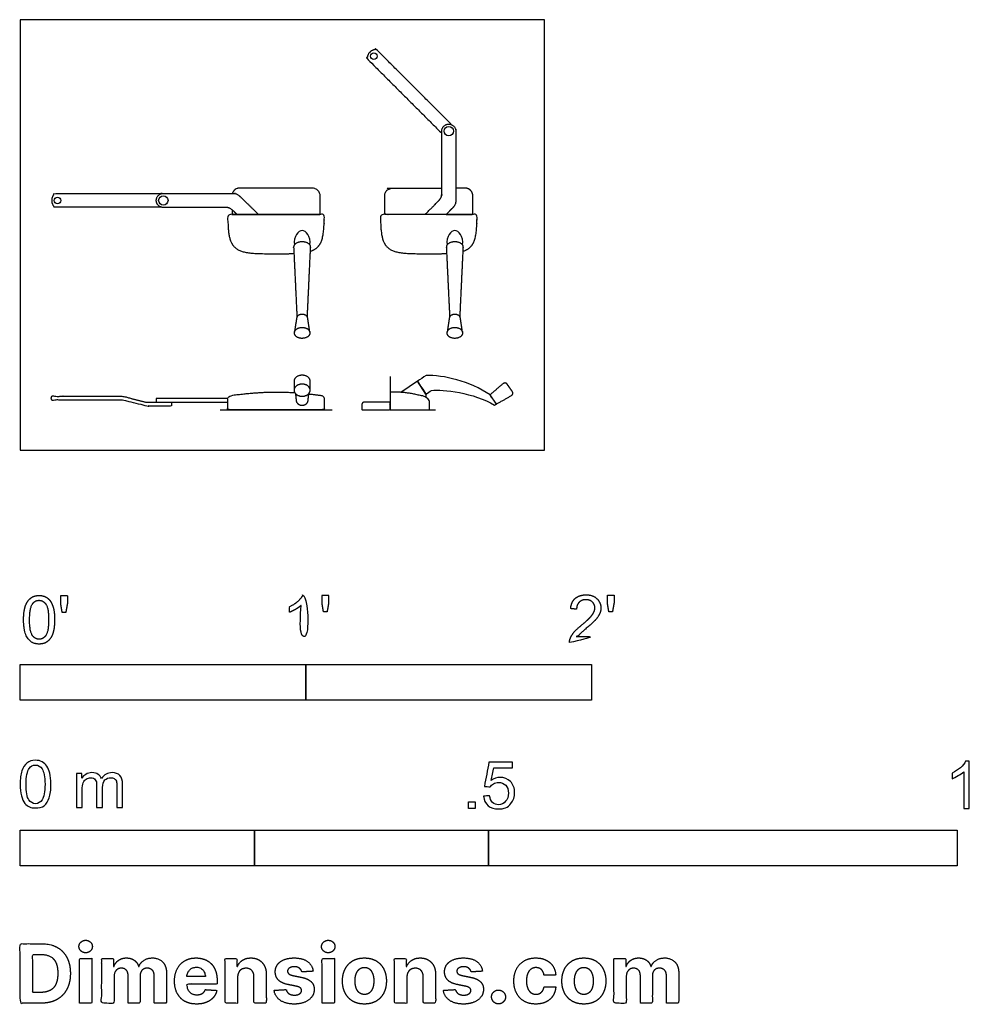
# Model space of a CAD drawing. Units: feet. Extents: x 0 to 3.32, y -1.94 to 1.51.
import ezdxf

# ---------------------------------------------------------------- set-up
doc = ezdxf.new("R2010")
doc.units = ezdxf.units.FT
doc.header["$MEASUREMENT"] = 0
for name, color, linetype, true_color in [('2D$AG-BUILDINGS', 7, 'Continuous', 0x66ccff), ('2D$AG-DETAILS-DIAGRAM', 7, 'Continuous', 0xccff66), ('2D$AG-DIAGRAM', 7, 'Continuous', 0xfecc66), ('2D$N-SYMB', 7, 'Continuous', 0x800040), ('2D$X-DIMENSIONS.COM', 7, 'Continuous', 0x800080), ('2D$X-VPRT', 7, 'Continuous', 0xfb02ff)]:
    doc.layers.add(name, color=color, linetype=linetype, true_color=true_color)

msp = doc.modelspace()

# ---------------------------------------------------------------- linework, layer by layer
at = {"layer": '2D$AG-BUILDINGS'}
for points in [[(0.8577, 0.6855), (0.8575, 0.6855)], [(1.3924, 0.6855), (1.3921, 0.6855)], [(1.4209, 0.1963), (1.391, 0.2412), (1.333, 0.2024)], [(0.7272, 0.1807), (0.4767, 0.1807), (0.4767, 0.1676), (0.727, 0.1676)], [(0.8959, 0.2037), (0.8959, 0.2037)], [(1.4209, 0.1963), (1.4209, 0.1858)], [(1.6679, 0.1615), (1.6452, 0.1937)]]:
    msp.add_lwpolyline(points, dxfattribs=at)
for centre, radius in [((1.2387, 1.3794), 0.0115), ((1.5008, 1.1173), 0.0164), ((0.1306, 0.8744), 0.0115), ((0.5013, 0.8744), 0.0164)]:
    msp.add_circle(centre, radius, dxfattribs=at)
for points, degree, knots in [([(1.5108, 1.1397), (1.3791, 1.2715), (1.2473, 1.4032), (1.2337, 1.4029), (1.2244, 1.3936), (1.2152, 1.3844), (1.2148, 1.3708), (1.3455, 1.2401), (1.4762, 1.1094)], 2, [6.088565, 6.088565, 6.088565, 6.977683, 6.977683, 7.818325, 7.818325, 8.658966, 8.658966, 9.540801, 9.540801, 9.540801]), ([(0.4926, 0.8974), (0.3062, 0.8974), (0.1198, 0.8974), (0.1105, 0.8875), (0.1105, 0.8744), (0.1105, 0.8614), (0.1198, 0.8515), (0.3062, 0.8515), (0.4926, 0.8515)], 2, [6.088565, 6.088565, 6.088565, 6.977683, 6.977683, 7.818325, 7.818325, 8.658966, 8.658966, 9.548084, 9.548084, 9.548084]), ([(1.0145, 0.7188), (1.0184, 0.7488), (1.0006, 0.7695), (0.9873, 0.7695), (0.9741, 0.7695), (0.9562, 0.7488), (0.9602, 0.7188)], 3, [-2.053535, -2.053535, -2.053535, -2.053535, 0, 0, 0, 2.053535, 2.053535, 2.053535, 2.053535]), ([(1.5491, 0.7188), (1.5531, 0.7488), (1.5352, 0.7695), (1.522, 0.7695), (1.5087, 0.7695), (1.4908, 0.7488), (1.4948, 0.7188)], 3, [-2.053535, -2.053535, -2.053535, -2.053535, 0, 0, 0, 2.053535, 2.053535, 2.053535, 2.053535]), ([(1.391, 0.2412), (1.4012, 0.248), (1.4114, 0.2548), (1.4216, 0.2616), (1.4807, 0.2635), (1.5747, 0.2415), (1.6452, 0.1937), (1.6528, 0.183), (1.6604, 0.1722), (1.6679, 0.1615), (1.6655, 0.1601), (1.663, 0.1587), (1.6606, 0.1573), (1.5895, 0.2019), (1.4786, 0.213), (1.4406, 0.2095), (1.434, 0.2051), (1.4275, 0.2007), (1.4209, 0.1963), (1.411, 0.2113), (1.401, 0.2262), (1.391, 0.2412)], 3, [0, 0, 0, 0, 1.121004, 1.121004, 1.121004, 8.406969, 8.406969, 8.406969, 9.606969, 9.606969, 9.606969, 9.864808, 9.864808, 9.864808, 16.946623, 16.946623, 16.946623, 17.185314, 17.185314, 17.185314, 18.827661, 18.827661, 18.827661, 18.827661]), ([(0.5297, 0.1676), (0.4856, 0.1676), (0.4415, 0.1676), (0.4012, 0.1781), (0.3609, 0.1886), (0.2357, 0.1886), (0.1105, 0.1886), (0.1105, 0.1821), (0.1105, 0.1755), (0.2349, 0.1755), (0.3592, 0.1755), (0.3995, 0.165), (0.4398, 0.1545), (0.4847, 0.1545), (0.5297, 0.1545), (0.5297, 0.1611), (0.5297, 0.1676)], 2, [0, 0, 0, 2.68928, 2.68928, 5.226396, 5.226396, 12.859448, 12.859448, 13.259448, 13.259448, 20.841191, 20.841191, 20.892501, 20.892501, 23.581781, 23.581781, 23.981781, 23.981781, 23.981781])]:
    msp.add_open_spline(points, degree=degree, knots=knots, dxfattribs=at)
for points, weights, degree, knots in [([(1.4187, 0.8255), (1.4615, 0.8695), (1.4669, 0.8751), (1.4762, 0.8846), (1.4762, 0.898), (1.4762, 1.0076), (1.4762, 1.1173), (1.4762, 1.1418), (1.5008, 1.1418), (1.5253, 1.1418), (1.5253, 1.1173), (1.5253, 0.9951), (1.5253, 0.8729), (1.5253, 0.8596), (1.516, 0.85), (1.5041, 0.8378), (1.4922, 0.8255)], [1, 1, 1, 0.926517847768, 1, 1, 1, 0.707106781187, 1, 0.707106781187, 1, 1, 1, 0.926517847768, 1, 1, 1], 2, [-1.824138, -1.824138, -1.824138, -1.381669, -1.381669, -0.610176, -0.610176, -0.293758, -0.293758, 0.882455, 0.882455, 2.058669, 2.058669, 2.399325, 2.399325, 3.170818, 3.170818, 3.495028, 3.495028, 3.495028]), ([(0.759, 0.8255), (0.7512, 0.8331), (0.7435, 0.8406), (0.7339, 0.8499), (0.7206, 0.8499), (0.6109, 0.8499), (0.5013, 0.8499), (0.4767, 0.8499), (0.4767, 0.8744), (0.4767, 0.899), (0.5013, 0.899), (0.6235, 0.899), (0.7457, 0.899), (0.759, 0.899), (0.7685, 0.8897), (0.8015, 0.8576), (0.8345, 0.8255)], [1, 1, 1, 0.926517847768, 1, 1, 1, 0.707106781187, 1, 0.707106781187, 1, 1, 1, 0.926517847768, 1, 1, 1], 2, [-2, -2, -2, -1.381669, -1.381669, -0.610176, -0.610176, -0.293758, -0.293758, 0.882455, 0.882455, 2.058669, 2.058669, 2.399325, 2.399325, 3.170818, 3.170818, 4.044388, 4.044388, 4.044388]), ([(0.7418, 0.8421), (0.7418, 0.8338), (0.7418, 0.8255), (0.896, 0.8255), (1.0502, 0.8255), (1.0502, 0.8583), (1.0502, 0.8911), (1.0502, 0.9174), (1.0239, 0.9174), (0.896, 0.9174), (0.768, 0.9174), (0.7487, 0.9174), (0.743, 0.899)], [1, 1, 1, 1, 1, 1, 1, 0.707106781187, 1, 1, 1, 0.806001264139, 1], 2, [4.590752, 4.590752, 4.590752, 4.771633, 4.771633, 9.471633, 9.471633, 10.185918, 10.185918, 11.442556, 11.442556, 12.272343, 12.272343, 13.285833, 13.285833, 13.285833]), ([(1.369, 0.8255), (1.3227, 0.8255), (1.2764, 0.8255), (1.2764, 0.8583), (1.2764, 0.8911), (1.2764, 0.9174), (1.3027, 0.9174), (1.318, 0.9174), (1.4762, 0.9174)], [1, 1, 1, 1, 1, 0.707106781187, 1, 1, 1], 2, [8.060571, 8.060571, 8.060571, 9.471633, 9.471633, 10.185918, 10.185918, 11.442556, 11.442556, 11.541794, 11.541794, 11.541794]), ([(1.4922, 0.8255), (1.5385, 0.8255), (1.5848, 0.8255), (1.5848, 0.8583), (1.5848, 0.8911), (1.5848, 0.9174), (1.5586, 0.9174), (1.5419, 0.9174), (1.5253, 0.9174)], [1, 1, 1, 1, 1, 0.707106781187, 1, 1, 1], 2, [8.060571, 8.060571, 8.060571, 9.471633, 9.471633, 10.185918, 10.185918, 11.442556, 11.442556, 11.550317, 11.550317, 11.550317]), ([(1.0164, 0.6966), (1.0559, 0.7095), (1.0645, 0.7413), (1.0649, 0.8189), (1.0649, 0.8207), (1.0642, 0.8223), (1.063, 0.8236), (1.0617, 0.8248), (1.0601, 0.8255), (1.0583, 0.8255), (0.9501, 0.8255), (0.8418, 0.8255), (0.7336, 0.8255), (0.7318, 0.8255), (0.7302, 0.8248), (0.7289, 0.8236), (0.7277, 0.8223), (0.727, 0.8207), (0.727, 0.8189), (0.7277, 0.6914), (0.7503, 0.6877), (0.896, 0.6877), (0.9201, 0.6877), (0.9408, 0.6878), (0.9586, 0.6886)], [1, 1, 1, 1, 0.948896296976, 0.948896296976, 1, 0.948896296976, 0.948896296976, 1, 1, 1, 1, 0.948896296976, 0.948896296976, 1, 0.948896296976, 0.948896296976, 1, 1, 1, 1, 1, 1, 1], 3, [11.899135, 11.899135, 11.899135, 11.899135, 16.973664, 16.973664, 16.973664, 17.131302, 17.131302, 17.131302, 17.28894, 17.28894, 17.28894, 27.187817, 27.187817, 27.187817, 27.345455, 27.345455, 27.345455, 27.503093, 27.503093, 27.503093, 35.832287, 35.832287, 35.832287, 37.210735, 37.210735, 37.210735, 37.210735]), ([(1.551, 0.6966), (1.5906, 0.7095), (1.5991, 0.7413), (1.5996, 0.8189), (1.5996, 0.8207), (1.5989, 0.8223), (1.5976, 0.8236), (1.5964, 0.8248), (1.5948, 0.8255), (1.593, 0.8255), (1.4847, 0.8255), (1.3765, 0.8255), (1.2682, 0.8255), (1.2665, 0.8255), (1.2648, 0.8248), (1.2636, 0.8236), (1.2623, 0.8223), (1.2616, 0.8207), (1.2617, 0.8189), (1.2624, 0.6914), (1.2849, 0.6877), (1.4306, 0.6877), (1.4547, 0.6877), (1.4755, 0.6878), (1.4933, 0.6886)], [1, 1, 1, 1, 0.948896296976, 0.948896296976, 1, 0.948896296976, 0.948896296976, 1, 1, 1, 1, 0.948896296976, 0.948896296976, 1, 0.948896296976, 0.948896296976, 1, 1, 1, 1, 1, 1, 1], 3, [11.899135, 11.899135, 11.899135, 11.899135, 16.973664, 16.973664, 16.973664, 17.131302, 17.131302, 17.131302, 17.28894, 17.28894, 17.28894, 27.187817, 27.187817, 27.187817, 27.345455, 27.345455, 27.345455, 27.503093, 27.503093, 27.503093, 35.832287, 35.832287, 35.832287, 37.210735, 37.210735, 37.210735, 37.210735]), ([(1.0055, 0.4664), (1.0113, 0.5886), (1.017, 0.7108), (1.0171, 0.7111), (1.0171, 0.7114), (1.0171, 0.7296), (0.9873, 0.7296), (0.9576, 0.7296), (0.9576, 0.7114), (0.9576, 0.7111), (0.9576, 0.7108), (0.9634, 0.5886), (0.9691, 0.4664)], [1, 1, 1, 1.00578913907, 1.01182406555, 0.715467658117, 1.01182406555, 0.715467658117, 1.01182406555, 1.00578917278, 1.00000006468, 1.00000006468, 1.00000006468], 2, [0.716063, 0.716063, 0.716063, 8.173835, 8.173835, 8.20284, 8.20284, 9.627182, 9.627182, 11.051524, 11.051524, 11.080529, 11.080529, 18.538301, 18.538301, 18.538301]), ([(1.5402, 0.4664), (1.5459, 0.5886), (1.5517, 0.7108), (1.5517, 0.7111), (1.5517, 0.7114), (1.5517, 0.7296), (1.522, 0.7296), (1.4922, 0.7296), (1.4922, 0.7114), (1.4922, 0.7111), (1.4922, 0.7108), (1.498, 0.5886), (1.5038, 0.4664)], [1, 1, 1, 1.00578913907, 1.01182406555, 0.715467658117, 1.01182406555, 0.715467658117, 1.01182406555, 1.00578917278, 1.00000006468, 1.00000006468, 1.00000006468], 2, [0.716063, 0.716063, 0.716063, 8.173835, 8.173835, 8.20284, 8.20284, 9.627182, 9.627182, 11.051524, 11.051524, 11.080529, 11.080529, 18.538301, 18.538301, 18.538301]), ([(1.0142, 0.4127), (1.0104, 0.438), (1.0066, 0.4632), (1.0047, 0.4754), (0.9873, 0.4754), (0.9699, 0.4754), (0.9681, 0.4632), (0.9642, 0.438), (0.9604, 0.4127)], [1, 1, 1, 0.759392181619, 1.04192304793, 0.759392125261, 1.00000009599, 1.00000009599, 1.00000009599], 2, [-1.513363, -1.513363, -1.513363, 0, 0, 0.848731, 0.848731, 1.697461, 1.697461, 3.210824, 3.210824, 3.210824]), ([(1.5489, 0.4127), (1.5451, 0.438), (1.5412, 0.4632), (1.5393, 0.4754), (1.522, 0.4754), (1.5046, 0.4754), (1.5027, 0.4632), (1.4989, 0.438), (1.495, 0.4127)], [1, 1, 1, 0.759392181619, 1.04192304793, 0.759392125261, 1.00000009599, 1.00000009599, 1.00000009599], 2, [-1.513363, -1.513363, -1.513363, 0, 0, 0.848731, 0.848731, 1.697461, 1.697461, 3.210824, 3.210824, 3.210824]), ([(1.0144, 0.4106), (1.0144, 0.4298), (0.9873, 0.4298), (0.9602, 0.4298), (0.9602, 0.4106), (0.9602, 0.3915), (0.9873, 0.3915), (1.0144, 0.3915), (1.0144, 0.4106)], [1, 0.707106781187, 1, 0.707106781187, 1, 0.707106781187, 1, 0.707106781187, 1], 2, [0, 0, 0, 0.916746, 0.916746, 1.833492, 1.833492, 2.750237, 2.750237, 3.666983, 3.666983, 3.666983]), ([(1.5491, 0.4106), (1.5491, 0.4298), (1.522, 0.4298), (1.4949, 0.4298), (1.4949, 0.4106), (1.4949, 0.3915), (1.522, 0.3915), (1.5491, 0.3915), (1.5491, 0.4106)], [1, 0.707106781187, 1, 0.707106781187, 1, 0.707106781187, 1, 0.707106781187, 1], 2, [0, 0, 0, 0.916746, 0.916746, 1.833492, 1.833492, 2.750237, 2.750237, 3.666983, 3.666983, 3.666983]), ([(0.9602, 0.2101), (0.9602, 0.2257), (0.9602, 0.2413), (0.9602, 0.2636), (0.9873, 0.2636), (1.0144, 0.2636), (1.0144, 0.2413), (1.0144, 0.2257), (1.0144, 0.2101)], [1, 1, 1, 0.707106781187, 1, 0.707106781187, 1, 1, 1], 2, [4.25445, 4.25445, 4.25445, 5.205679, 5.205679, 6.122425, 6.122425, 7.039171, 7.039171, 7.9904, 7.9904, 7.9904]), ([(1.0144, 0.2101), (1.0144, 0.2324), (0.9873, 0.2324), (0.9602, 0.2324), (0.9602, 0.2101), (0.9602, 0.1878), (0.9873, 0.1878), (1.0144, 0.1878), (1.0144, 0.2101)], [1, 0.707106781187, 1, 0.707106781187, 1, 0.707106781187, 1, 0.707106781187, 1], 2, [0, 0, 0, 0.916746, 0.916746, 1.833492, 1.833492, 2.750237, 2.750237, 3.666983, 3.666983, 3.666983]), ([(1.6679, 0.1615), (1.694, 0.1763), (1.72, 0.1911), (1.7239, 0.1933), (1.7248, 0.1976), (1.7258, 0.2019), (1.7233, 0.2055), (1.7187, 0.2119), (1.7142, 0.2183), (1.7097, 0.2247), (1.7052, 0.2311), (1.7027, 0.2347), (1.6983, 0.2352), (1.6939, 0.2358), (1.6906, 0.2329), (1.6679, 0.2133), (1.6452, 0.1937)], [1, 1, 1, 0.914230836668, 1, 0.914230836668, 1, 1, 1, 1, 1, 0.914230836668, 1, 0.914230836668, 1, 1, 1], 2, [-2, -2, -2, -1.154917, -1.154917, -0.901601, -0.901601, -0.648285, -0.648285, -0.061003, -0.061003, 0.526278, 0.526278, 0.779594, 0.779594, 1.032911, 1.032911, 1.877993, 1.877993, 1.877993]), ([(1.0105, 0.1969), (1.0313, 0.1946), (1.0535, 0.1917), (1.0649, 0.1902), (1.0649, 0.1787), (1.0649, 0.16), (1.0649, 0.1414), (0.8959, 0.1414), (0.727, 0.1414), (0.727, 0.16), (0.727, 0.1787), (0.727, 0.1902), (0.7384, 0.1917), (0.8293, 0.2037), (0.8959, 0.2037), (0.9266, 0.2037), (0.9625, 0.2012)], [1, 1, 1, 0.751957956279, 1, 1, 1, 1, 1, 1, 1, 0.751957956279, 1, 1, 1, 1, 1], 2, [9.774528, 9.774528, 9.774528, 11.046095, 11.046095, 11.62191, 11.62191, 26.419855, 26.419855, 36.718177, 36.718177, 51.516122, 51.516122, 52.091937, 52.091937, 57.300023, 57.300023, 59.699555, 59.699555, 59.699555]), ([(0.9639, 0.1989), (0.9653, 0.1859), (0.9666, 0.1729), (0.9683, 0.1573), (0.9873, 0.1573), (1.0063, 0.1573), (1.008, 0.1729), (1.0094, 0.1859), (1.0108, 0.1989)], [1, 1, 1, 0.749983988301, 1.03459346416, 0.749984003283, 0.999999973677, 0.999999973677, 0.999999973677], 2, [0.265961, 0.265961, 0.265961, 1.063008, 1.063008, 1.92404, 1.92404, 2.785072, 2.785072, 3.582119, 3.582119, 3.582119]), ([(1.2951, 0.2037), (1.3644, 0.2037), (1.4329, 0.182), (1.4329, 0.1705), (1.4329, 0.1518), (1.4329, 0.1414), (1.364, 0.1414), (1.2951, 0.1414), (1.2951, 0.1725), (1.2951, 0.2037)], [1, 1, 0.751957956279, 1, 1, 1, 1, 1, 1, 1], 2, [5.838009, 5.838009, 5.838009, 11.046095, 11.62191, 11.62191, 26.419855, 26.419855, 31.569016, 31.569016, 33.469016, 33.469016, 33.469016])]:
    msp.add_rational_spline(points, weights, degree=degree, knots=knots, dxfattribs=at)
at = {"layer": '2D$AG-DETAILS-DIAGRAM'}
msp.add_rational_spline([(1.1967, 0.1611), (1.1967, 0.1676), (1.2033, 0.1676), (1.2492, 0.1676), (1.2951, 0.1676), (1.2951, 0.1545), (1.2951, 0.1414), (1.2459, 0.1414), (1.1967, 0.1414), (1.1967, 0.1512), (1.1967, 0.1611)], [1, 0.707106781187, 1, 1, 1, 1, 1, 1, 1, 1, 1], degree=2, knots=[11.55, 11.55, 11.55, 11.864159, 11.864159, 12.797493, 12.797493, 13.697493, 13.697493, 16.697493, 16.697493, 17.447493, 17.447493, 17.447493], dxfattribs=at)
at = {"layer": '2D$AG-DIAGRAM'}
for points in [[(1.2951, 0.2578), (1.2951, 0.1414), (1.4544, 0.1414)], [(0.7, 0.1414), (1.0919, 0.1414)]]:
    msp.add_lwpolyline(points, dxfattribs=at)
at = {"layer": '2D$N-SYMB'}
for points in [[(0, -0.875), (0, -0.75), (1, -0.75), (1, -0.875)], [(1, -0.875), (1, -0.75), (2, -0.75), (2, -0.875)], [(1.5703, -1.2542), (1.5703, -1.2315), (1.593, -1.2315), (1.593, -1.2542)], [(0, -1.4554), (0, -1.3304), (0.8202, -1.3304), (0.8202, -1.4554)], [(0.8202, -1.4554), (0.8202, -1.3304), (1.6404, -1.3304), (1.6404, -1.4554)], [(1.6404, -1.4554), (1.6404, -1.3304), (3.2808, -1.3304), (3.2808, -1.4554)]]:
    msp.add_lwpolyline(points, close=True, dxfattribs=at)
for points, degree, knots in [([(0.012, -0.5938), (0.012, -0.6407), (0.0285, -0.6615), (0.0423, -0.6788), (0.0663, -0.6788), (0.0846, -0.6788), (0.0966, -0.669), (0.1086, -0.6592), (0.1146, -0.6411), (0.1206, -0.6231), (0.1206, -0.5938), (0.1206, -0.5691), (0.1169, -0.5545), (0.1131, -0.5399), (0.1066, -0.5297), (0.1, -0.5195), (0.0899, -0.5141), (0.0797, -0.5087), (0.0663, -0.5087), (0.0482, -0.5087), (0.0362, -0.5185), (0.0242, -0.5283), (0.0181, -0.5463), (0.012, -0.5643), (0.012, -0.5938)], 2, [-12, -12, -12, -11, -11, -10, -10, -9, -9, -8, -8, -7, -7, -6, -6, -5, -5, -4, -4, -3, -3, -2, -2, -1, -1, 0, 0, 0]), ([(0.1472, -0.5684), (0.1535, -0.5684), (0.1598, -0.5684), (0.1626, -0.5528), (0.1653, -0.5372), (0.1653, -0.5233), (0.1653, -0.5094), (0.1536, -0.5094), (0.142, -0.5094), (0.142, -0.5233), (0.142, -0.5372), (0.1446, -0.5528), (0.1472, -0.5684)], 2, [-6, -6, -6, -5, -5, -4, -4, -3, -3, -2, -2, -1, -1, 0, 0, 0]), ([(0.9835, -0.5435), (0.9835, -0.6086), (0.9835, -0.6738), (0.9937, -0.6738), (1.004, -0.6738), (1.004, -0.5902), (1.004, -0.5065), (0.9974, -0.5065), (0.9908, -0.5065), (0.9854, -0.5173), (0.9726, -0.5288), (0.9598, -0.5403), (0.9426, -0.5483), (0.9426, -0.5582), (0.9426, -0.5681), (0.9521, -0.5646), (0.9641, -0.5575), (0.9761, -0.5505), (0.9835, -0.5435)], 2, [0, 0, 0, 0.130311, 0.130311, 0.150761, 0.150761, 0.317996, 0.317996, 0.331175, 0.331175, 1.331175, 1.331175, 2.331175, 2.331175, 3.331175, 3.331175, 4.331175, 4.331175, 5.331175, 5.331175, 5.331175]), ([(1.0621, -0.5662), (1.0684, -0.5662), (1.0747, -0.5662), (1.0775, -0.5506), (1.0802, -0.535), (1.0802, -0.5211), (1.0802, -0.5072), (1.0685, -0.5072), (1.0569, -0.5072), (1.0569, -0.5211), (1.0569, -0.535), (1.0595, -0.5506), (1.0621, -0.5662)], 2, [-6, -6, -6, -5, -5, -4, -4, -3, -3, -2, -2, -1, -1, 0, 0, 0]), ([(1.9235, -0.6738), (1.9786, -0.6738), (2.0336, -0.6738), (2.0336, -0.6639), (2.0336, -0.6541), (1.9928, -0.6541), (1.9519, -0.6541), (1.9553, -0.6485), (1.9605, -0.643), (1.9658, -0.6375), (1.9842, -0.6221), (2.0062, -0.6034), (2.0157, -0.5928), (2.0252, -0.5821), (2.0293, -0.5724), (2.0334, -0.5628), (2.0334, -0.5528), (2.0334, -0.5331), (2.0194, -0.5198), (2.0054, -0.5065), (1.9815, -0.5065), (1.9577, -0.5065), (1.9436, -0.5189), (1.9295, -0.5312), (1.9274, -0.5547), (1.9379, -0.5558), (1.9484, -0.5569), (1.9485, -0.5412), (1.9574, -0.5323), (1.9662, -0.5235), (1.981, -0.5235), (1.995, -0.5235), (2.0037, -0.5318), (2.0124, -0.5402), (2.0124, -0.5523), (2.0124, -0.5639), (2.0028, -0.5769), (1.9933, -0.5899), (1.9661, -0.6122), (1.9486, -0.6265), (1.9394, -0.6374), (1.9301, -0.6483), (1.9259, -0.6596), (1.9233, -0.6664), (1.9235, -0.6738)], 2, [0, 0, 0, 0.110089, 0.110089, 0.129743, 0.129743, 0.211429, 0.211429, 1.211429, 1.211429, 2.211429, 2.211429, 3.211429, 3.211429, 4.211429, 4.211429, 5.211429, 5.211429, 6.211429, 6.211429, 7.211429, 7.211429, 8.211429, 8.211429, 9.211429, 9.211429, 10.211429, 10.211429, 11.211429, 11.211429, 12.211429, 12.211429, 13.211429, 13.211429, 14.211429, 14.211429, 15.211429, 15.211429, 16.211429, 16.211429, 17.211429, 17.211429, 18.211429, 18.211429, 19.211429, 19.211429, 19.211429]), ([(2.0613, -0.5662), (2.0676, -0.5662), (2.0739, -0.5662), (2.0767, -0.5506), (2.0794, -0.535), (2.0794, -0.5211), (2.0794, -0.5072), (2.0677, -0.5072), (2.0561, -0.5072), (2.0561, -0.5211), (2.0561, -0.535), (2.0587, -0.5506), (2.0613, -0.5662)], 2, [-6, -6, -6, -5, -5, -4, -4, -3, -3, -2, -2, -1, -1, 0, 0, 0]), ([(0.033, -0.5938), (0.033, -0.6348), (0.0426, -0.6484), (0.0522, -0.662), (0.0663, -0.662), (0.0804, -0.662), (0.09, -0.6484), (0.0996, -0.6347), (0.0996, -0.5938), (0.0996, -0.5527), (0.09, -0.5392), (0.0804, -0.5257), (0.0661, -0.5257), (0.052, -0.5257), (0.0436, -0.5376), (0.033, -0.5528), (0.033, -0.5938)], 2, [0, 0, 0, 1, 1, 2, 2, 3, 3, 4, 4, 5, 5, 6, 6, 7, 7, 8, 8, 8]), ([(0, -1.1696), (0, -1.1508), (0.002, -1.135), (0.0059, -1.1231), (0.0099, -1.1113), (0.0158, -1.1024), (0.0237, -1.0955), (0.0316, -1.0895), (0.0415, -1.0856), (0.0534, -1.0856), (0.0623, -1.0856), (0.0702, -1.0876), (0.0771, -1.0915), (0.084, -1.0945), (0.0889, -1.1004), (0.0939, -1.1063), (0.0978, -1.1133), (0.1008, -1.1212), (0.1038, -1.131), (0.1057, -1.1409), (0.1077, -1.1538), (0.1077, -1.1696), (0.1077, -1.1893), (0.1057, -1.2052), (0.1018, -1.217), (0.0978, -1.2289), (0.0919, -1.2378), (0.084, -1.2447), (0.0761, -1.2506), (0.0662, -1.2526), (0.0534, -1.2526), (0.0376, -1.2526), (0.0257, -1.2486), (0.0168, -1.2368), (0.0059, -1.2229), (0, -1.2012), (0, -1.1696)], 3, [0, 0, 0, 0, 1, 1, 1, 2, 2, 2, 3, 3, 3, 4, 4, 4, 5, 5, 5, 6, 6, 6, 7, 7, 7, 8, 8, 8, 9, 9, 9, 10, 10, 10, 11, 11, 11, 12, 12, 12, 12]), ([(0.0208, -1.1696), (0.0208, -1.1973), (0.0237, -1.215), (0.0306, -1.2239), (0.0366, -1.2328), (0.0445, -1.2378), (0.0534, -1.2378), (0.0632, -1.2378), (0.0712, -1.2328), (0.0771, -1.2239), (0.083, -1.215), (0.087, -1.1973), (0.087, -1.1696), (0.087, -1.1429), (0.083, -1.1251), (0.0771, -1.1162), (0.0712, -1.1073), (0.0632, -1.1024), (0.0534, -1.1024), (0.0445, -1.1024), (0.0366, -1.1063), (0.0316, -1.1142), (0.0247, -1.1241), (0.0208, -1.1429), (0.0208, -1.1696)], 3, [0, 0, 0, 0, 1, 1, 1, 2, 2, 2, 3, 3, 3, 4, 4, 4, 5, 5, 5, 6, 6, 6, 7, 7, 7, 8, 8, 8, 8]), ([(1.6226, -1.2117), (1.6295, -1.2111), (1.6365, -1.2104), (1.6434, -1.2097), (1.6454, -1.2206), (1.6483, -1.2275), (1.6543, -1.2335), (1.6602, -1.2384), (1.6671, -1.2414), (1.675, -1.2414), (1.6849, -1.2414), (1.6928, -1.2374), (1.6997, -1.2295), (1.7066, -1.2226), (1.7096, -1.2127), (1.7096, -1.2008), (1.7096, -1.189), (1.7066, -1.1801), (1.7007, -1.1732), (1.6938, -1.1672), (1.6849, -1.1633), (1.675, -1.1633), (1.6681, -1.1633), (1.6622, -1.1653), (1.6572, -1.1682), (1.6523, -1.1712), (1.6483, -1.1751), (1.6454, -1.1791), (1.6388, -1.1784), (1.6322, -1.1778), (1.6256, -1.1771), (1.6309, -1.1488), (1.6361, -1.1205), (1.6414, -1.0921), (1.6687, -1.0921), (1.6961, -1.0921), (1.7234, -1.0921), (1.7234, -1.0987), (1.7234, -1.1053), (1.7234, -1.1119), (1.7017, -1.1119), (1.6799, -1.1119), (1.6582, -1.1119), (1.6552, -1.1267), (1.6523, -1.1416), (1.6493, -1.1564), (1.6592, -1.1495), (1.6691, -1.1455), (1.6799, -1.1455), (1.6948, -1.1455), (1.7066, -1.1504), (1.7165, -1.1603), (1.7264, -1.1702), (1.7313, -1.1831), (1.7313, -1.1989), (1.7313, -1.2137), (1.7274, -1.2265), (1.7185, -1.2374), (1.7076, -1.2512), (1.6938, -1.2562), (1.675, -1.2562), (1.6602, -1.2562), (1.6483, -1.2532), (1.6384, -1.2453), (1.6295, -1.2364), (1.6236, -1.2255), (1.6226, -1.2117)], 3, [0, 0, 0, 0, 1, 1, 1, 2, 2, 2, 3, 3, 3, 4, 4, 4, 5, 5, 5, 6, 6, 6, 7, 7, 7, 8, 8, 8, 9, 9, 9, 10, 10, 10, 11, 11, 11, 12, 12, 12, 13, 13, 13, 14, 14, 14, 15, 15, 15, 16, 16, 16, 17, 17, 17, 18, 18, 18, 19, 19, 19, 20, 20, 20, 21, 21, 21, 22, 22, 22, 22]), ([(3.3233, -1.2542), (3.3167, -1.2542), (3.3102, -1.2542), (3.3036, -1.2542), (3.3036, -1.2114), (3.3036, -1.1686), (3.3036, -1.1257), (3.2986, -1.1307), (3.2917, -1.1356), (3.2838, -1.1396), (3.2759, -1.1445), (3.269, -1.1485), (3.2631, -1.1504), (3.2631, -1.1439), (3.2631, -1.1373), (3.2631, -1.1307), (3.2739, -1.1257), (3.2838, -1.1188), (3.2927, -1.1119), (3.3006, -1.104), (3.3065, -1.0971), (3.3105, -1.0892), (3.3148, -1.0892), (3.3191, -1.0892), (3.3233, -1.0892), (3.3233, -1.1442), (3.3233, -1.1992), (3.3233, -1.2542)], 3, [0, 0, 0, 0, 1, 1, 1, 2, 2, 2, 3, 3, 3, 4, 4, 4, 5, 5, 5, 6, 6, 6, 7, 7, 7, 8, 8, 8, 9, 9, 9, 9]), ([(0.1976, -1.2506), (0.1976, -1.2111), (0.1976, -1.1716), (0.1976, -1.132), (0.2036, -1.132), (0.2095, -1.132), (0.2154, -1.132), (0.2154, -1.1376), (0.2154, -1.1432), (0.2154, -1.1488), (0.2194, -1.1429), (0.2243, -1.138), (0.2303, -1.135), (0.2362, -1.131), (0.2431, -1.1291), (0.251, -1.1291), (0.2599, -1.1291), (0.2678, -1.131), (0.2727, -1.135), (0.2787, -1.1389), (0.2826, -1.1439), (0.2846, -1.1498), (0.2945, -1.136), (0.3063, -1.1291), (0.3222, -1.1291), (0.334, -1.1291), (0.3429, -1.133), (0.3488, -1.1389), (0.3558, -1.1459), (0.3587, -1.1557), (0.3587, -1.1696), (0.3587, -1.1966), (0.3587, -1.2236), (0.3587, -1.2506), (0.3521, -1.2506), (0.3455, -1.2506), (0.339, -1.2506), (0.339, -1.2259), (0.339, -1.2012), (0.339, -1.1765), (0.339, -1.1676), (0.338, -1.1627), (0.337, -1.1587), (0.335, -1.1548), (0.333, -1.1518), (0.3291, -1.1498), (0.3261, -1.1478), (0.3222, -1.1469), (0.3172, -1.1469), (0.3093, -1.1469), (0.3024, -1.1498), (0.2965, -1.1548), (0.2905, -1.1607), (0.2886, -1.1696), (0.2886, -1.1814), (0.2886, -1.2045), (0.2886, -1.2276), (0.2886, -1.2506), (0.2816, -1.2506), (0.2747, -1.2506), (0.2678, -1.2506), (0.2678, -1.2249), (0.2678, -1.1992), (0.2678, -1.1735), (0.2678, -1.1646), (0.2668, -1.1577), (0.2629, -1.1538), (0.2599, -1.1488), (0.254, -1.1469), (0.2471, -1.1469), (0.2411, -1.1469), (0.2362, -1.1478), (0.2312, -1.1518), (0.2263, -1.1548), (0.2233, -1.1587), (0.2204, -1.1646), (0.2184, -1.1706), (0.2174, -1.1785), (0.2174, -1.1893), (0.2174, -1.2098), (0.2174, -1.2302), (0.2174, -1.2506), (0.2108, -1.2506), (0.2042, -1.2506), (0.1976, -1.2506)], 3, [0, 0, 0, 0, 1, 1, 1, 2, 2, 2, 3, 3, 3, 4, 4, 4, 5, 5, 5, 6, 6, 6, 7, 7, 7, 8, 8, 8, 9, 9, 9, 10, 10, 10, 11, 11, 11, 12, 12, 12, 13, 13, 13, 14, 14, 14, 15, 15, 15, 16, 16, 16, 17, 17, 17, 18, 18, 18, 19, 19, 19, 20, 20, 20, 21, 21, 21, 22, 22, 22, 23, 23, 23, 24, 24, 24, 25, 25, 25, 26, 26, 26, 27, 27, 27, 28, 28, 28, 28])]:
    msp.add_open_spline(points, degree=degree, knots=knots, dxfattribs=at)
at = {"layer": '2D$X-DIMENSIONS.COM'}
for points, degree, knots in [([(0.2294, -1.7598), (0.2391, -1.7598), (0.2459, -1.7534), (0.2528, -1.7469), (0.2528, -1.7379), (0.2528, -1.7289), (0.2459, -1.7224), (0.2391, -1.716), (0.2293, -1.716), (0.2197, -1.716), (0.2128, -1.7224), (0.2059, -1.7289), (0.2059, -1.7379), (0.2059, -1.7469), (0.2128, -1.7534), (0.2197, -1.7598), (0.2294, -1.7598)], 2, [-8, -8, -8, -7, -7, -6, -6, -5, -5, -4, -4, -3, -3, -2, -2, -1, -1, 0, 0, 0]), ([(1.0788, -1.7598), (1.0885, -1.7598), (1.0953, -1.7534), (1.1022, -1.7469), (1.1022, -1.7379), (1.1022, -1.7289), (1.0953, -1.7224), (1.0885, -1.716), (1.0787, -1.716), (1.0691, -1.716), (1.0622, -1.7224), (1.0553, -1.7289), (1.0553, -1.7379), (1.0553, -1.7469), (1.0622, -1.7534), (1.0691, -1.7598), (1.0788, -1.7598)], 2, [-8, -8, -8, -7, -7, -6, -6, -5, -5, -4, -4, -3, -3, -2, -2, -1, -1, 0, 0, 0]), ([(0.0739, -1.9362), (0.1056, -1.9362), (0.1284, -1.9237), (0.1513, -1.9112), (0.1635, -1.8878), (0.1758, -1.8644), (0.1758, -1.8319), (0.1758, -1.7994), (0.1635, -1.7761), (0.1513, -1.7528), (0.1286, -1.7404), (0.1059, -1.7279), (0.0745, -1.7279), (0.0372, -1.7279), (0, -1.7279), (0, -1.8321), (0, -1.9362), (0.0369, -1.9362), (0.0739, -1.9362)], 2, [-15, -15, -15, -14, -14, -13, -13, -12, -12, -11, -11, -10, -10, -9, -9, -8, -8, -7, -7, -6, -6, -6]), ([(0.072, -1.8985), (0.0916, -1.8985), (0.1049, -1.8915), (0.1183, -1.8845), (0.1251, -1.8698), (0.1318, -1.8551), (0.1318, -1.8319), (0.1318, -1.8088), (0.1251, -1.7941), (0.1183, -1.7795), (0.105, -1.7725), (0.0917, -1.7656), (0.0721, -1.7656), (0.0581, -1.7656), (0.044, -1.7656), (0.044, -1.8321), (0.044, -1.8985), (0.058, -1.8985), (0.072, -1.8985)], 2, [-7.813477, -7.813477, -7.813477, -6.813477, -6.813477, -5.813477, -5.813477, -4.813477, -4.813477, -3.813477, -3.813477, -2.813477, -2.813477, -1.813477, -1.813477, -1.543945, -1.543945, -0.268555, -0.268555, 0, 0, 0]), ([(0.2075, -1.9362), (0.2292, -1.9362), (0.2509, -1.9362), (0.2509, -1.8581), (0.2509, -1.78), (0.2292, -1.78), (0.2075, -1.78), (0.2075, -1.8581), (0.2075, -1.9362)], 2, [-4, -4, -4, -3, -3, -2, -2, -1, -1, 0, 0, 0]), ([(0.3286, -1.8075), (0.3277, -1.8075), (0.3267, -1.8075), (0.3267, -1.7938), (0.3267, -1.78), (0.3061, -1.78), (0.2854, -1.78), (0.2854, -1.8581), (0.2854, -1.9362), (0.3071, -1.9362), (0.3288, -1.9362), (0.3288, -1.8893), (0.3288, -1.8424), (0.3288, -1.8338), (0.3321, -1.8273), (0.3355, -1.8209), (0.3412, -1.8173), (0.347, -1.8136), (0.3542, -1.8136), (0.3649, -1.8136), (0.3714, -1.8205), (0.378, -1.8273), (0.378, -1.8388), (0.378, -1.8875), (0.378, -1.9362), (0.399, -1.9362), (0.42, -1.9362), (0.42, -1.8885), (0.42, -1.8408), (0.42, -1.8286), (0.4266, -1.8211), (0.4332, -1.8136), (0.445, -1.8136), (0.4554, -1.8136), (0.4623, -1.8202), (0.4693, -1.8267), (0.4693, -1.8397), (0.4693, -1.888), (0.4693, -1.9362), (0.4909, -1.9362), (0.5125, -1.9362), (0.5125, -1.8837), (0.5125, -1.8311), (0.5125, -1.8057), (0.4988, -1.7918), (0.4851, -1.7779), (0.4633, -1.7779), (0.4461, -1.7779), (0.4335, -1.786), (0.4209, -1.7941), (0.4162, -1.8075), (0.4153, -1.8075), (0.4145, -1.8075), (0.4108, -1.7939), (0.3995, -1.7859), (0.3882, -1.7779), (0.3721, -1.7779), (0.3562, -1.7779), (0.3448, -1.7859), (0.3335, -1.7938), (0.3286, -1.8075)], 2, [0, 0, 0, 0.017578, 0.017578, 0.282227, 0.282227, 0.678711, 0.678711, 2.178711, 2.178711, 2.594727, 2.594727, 3.495117, 3.495117, 4.495117, 4.495117, 5.495117, 5.495117, 6.495117, 6.495117, 7.495117, 7.495117, 8.495117, 8.495117, 9.495117, 9.495117, 10.495117, 10.495117, 11.495117, 11.495117, 12.495117, 12.495117, 13.495117, 13.495117, 14.495117, 14.495117, 15.495117, 15.495117, 16.495117, 16.495117, 17.495117, 17.495117, 18.495117, 18.495117, 19.495117, 19.495117, 20.495117, 20.495117, 21.495117, 21.495117, 22.495117, 22.495117, 23.495117, 23.495117, 24.495117, 24.495117, 25.495117, 25.495117, 26.495117, 26.495117, 27.495117, 27.495117, 27.495117]), ([(0.6179, -1.9393), (0.6372, -1.9393), (0.652, -1.9333), (0.6668, -1.9274), (0.6762, -1.9166), (0.6856, -1.9059), (0.6887, -1.8915), (0.6686, -1.8901), (0.6486, -1.8888), (0.6464, -1.8947), (0.6421, -1.8988), (0.6378, -1.9029), (0.6318, -1.9049), (0.6258, -1.9069), (0.6186, -1.9069), (0.6077, -1.9069), (0.5998, -1.9023), (0.5918, -1.8978), (0.5875, -1.8893), (0.5832, -1.8809), (0.5832, -1.8692), (0.6364, -1.8692), (0.6896, -1.8692), (0.6896, -1.8632), (0.6896, -1.8573), (0.6896, -1.8373), (0.684, -1.8224), (0.6784, -1.8075), (0.6684, -1.7977), (0.6584, -1.7878), (0.645, -1.7829), (0.6316, -1.7779), (0.6161, -1.7779), (0.5932, -1.7779), (0.5761, -1.7881), (0.5591, -1.7983), (0.5497, -1.8165), (0.5404, -1.8347), (0.5404, -1.8588), (0.5404, -1.8835), (0.5497, -1.9016), (0.5591, -1.9196), (0.5764, -1.9295), (0.5938, -1.9393), (0.6179, -1.9393)], 2, [-3, -3, -3, -1.999602, -1.999602, -0.999203, -0.999203, 0.001195, 0.001195, 1.001594, 1.001594, 2.001992, 2.001992, 3.00239, 3.00239, 4.002789, 4.002789, 5.003187, 5.003187, 6.003586, 6.003586, 7.003984, 7.003984, 7.810461, 7.810461, 8.810461, 8.810461, 9.810461, 9.810461, 10.810461, 10.810461, 11.810461, 11.810461, 12.810461, 12.810461, 13.810461, 13.810461, 14.810461, 14.810461, 15.810461, 15.810461, 16.810461, 16.810461, 17.810461, 17.810461, 18.810461, 18.810461, 18.810461]), ([(0.7612, -1.8459), (0.7613, -1.8358), (0.765, -1.8286), (0.7687, -1.8215), (0.7754, -1.8177), (0.7821, -1.8139), (0.7908, -1.8139), (0.8038, -1.8139), (0.8113, -1.822), (0.8187, -1.8301), (0.8186, -1.8445), (0.8186, -1.8903), (0.8186, -1.9362), (0.8403, -1.9362), (0.8619, -1.9362), (0.8619, -1.8865), (0.8619, -1.8367), (0.8619, -1.8185), (0.8552, -1.8054), (0.8485, -1.7922), (0.8364, -1.7851), (0.8243, -1.7779), (0.808, -1.7779), (0.7906, -1.7779), (0.7784, -1.7859), (0.7662, -1.7939), (0.761, -1.8075), (0.7601, -1.8075), (0.7592, -1.8075), (0.7592, -1.7938), (0.7592, -1.78), (0.7385, -1.78), (0.7179, -1.78), (0.7179, -1.8581), (0.7179, -1.9362), (0.7395, -1.9362), (0.7612, -1.9362), (0.7612, -1.8911), (0.7612, -1.8459)], 2, [-32, -32, -32, -31, -31, -30, -30, -29, -29, -28, -28, -27, -27, -26, -26, -25, -25, -24, -24, -23, -23, -22, -22, -21, -21, -20, -20, -19, -19, -18, -18, -17, -17, -16, -16, -15, -15, -14, -14, -13, -13, -13]), ([(1.026, -1.8245), (1.0232, -1.803), (1.0061, -1.7905), (0.9891, -1.7779), (0.9595, -1.7779), (0.9394, -1.7779), (0.9245, -1.7838), (0.9096, -1.7897), (0.9014, -1.8006), (0.8932, -1.8115), (0.8932, -1.8266), (0.8932, -1.8441), (0.9044, -1.8554), (0.9155, -1.8666), (0.9384, -1.8712), (0.9519, -1.8739), (0.9655, -1.8766), (0.9756, -1.8786), (0.9805, -1.8825), (0.9854, -1.8863), (0.9855, -1.8922), (0.9854, -1.8992), (0.9784, -1.9036), (0.9715, -1.908), (0.9601, -1.908), (0.9485, -1.908), (0.9411, -1.9031), (0.9336, -1.8982), (0.9317, -1.8887), (0.9104, -1.8898), (0.8891, -1.891), (0.8922, -1.9133), (0.9106, -1.9263), (0.929, -1.9393), (0.96, -1.9393), (0.9803, -1.9393), (0.9959, -1.9328), (1.0116, -1.9264), (1.0206, -1.9148), (1.0296, -1.9032), (1.0296, -1.8878), (1.0296, -1.8709), (1.0184, -1.8605), (1.0072, -1.8502), (0.9844, -1.8455), (0.9703, -1.8426), (0.9561, -1.8398), (0.9452, -1.8374), (0.9408, -1.8336), (0.9363, -1.8297), (0.9363, -1.8241), (0.9363, -1.8171), (0.9432, -1.8129), (0.9501, -1.8087), (0.9602, -1.8087), (0.9677, -1.8087), (0.9732, -1.8112), (0.9786, -1.8136), (0.982, -1.8178), (0.9853, -1.8219), (0.9863, -1.827), (1.0062, -1.8257), (1.026, -1.8245)], 2, [-45, -45, -45, -44, -44, -43, -43, -42, -42, -41, -41, -40, -40, -39, -39, -38, -38, -37, -37, -36, -36, -35, -35, -34, -34, -33, -33, -32, -32, -31, -31, -30, -30, -29, -29, -28, -28, -27, -27, -26, -26, -25, -25, -24, -24, -23, -23, -22, -22, -21, -21, -20, -20, -19, -19, -18, -18, -17, -17, -16, -16, -15, -15, -14, -14, -14]), ([(1.0569, -1.9362), (1.0786, -1.9362), (1.1003, -1.9362), (1.1003, -1.8581), (1.1003, -1.78), (1.0786, -1.78), (1.0569, -1.78), (1.0569, -1.8581), (1.0569, -1.9362)], 2, [-4, -4, -4, -3, -3, -2, -2, -1, -1, 0, 0, 0]), ([(1.2054, -1.9393), (1.2291, -1.9393), (1.2464, -1.9292), (1.2636, -1.919), (1.273, -1.9009), (1.2823, -1.8827), (1.2823, -1.8587), (1.2823, -1.8345), (1.273, -1.8163), (1.2636, -1.7982), (1.2464, -1.7881), (1.2291, -1.7779), (1.2054, -1.7779), (1.1817, -1.7779), (1.1645, -1.7881), (1.1473, -1.7982), (1.1379, -1.8163), (1.1285, -1.8345), (1.1285, -1.8587), (1.1285, -1.8827), (1.1379, -1.9009), (1.1473, -1.919), (1.1645, -1.9292), (1.1817, -1.9393), (1.2054, -1.9393)], 2, [-12, -12, -12, -11, -11, -10, -10, -9, -9, -8, -8, -7, -7, -6, -6, -5, -5, -4, -4, -3, -3, -2, -2, -1, -1, 0, 0, 0]), ([(1.354, -1.8459), (1.3541, -1.8358), (1.3578, -1.8286), (1.3615, -1.8215), (1.3682, -1.8177), (1.3748, -1.8139), (1.3836, -1.8139), (1.3966, -1.8139), (1.404, -1.822), (1.4114, -1.8301), (1.4113, -1.8445), (1.4113, -1.8903), (1.4113, -1.9362), (1.433, -1.9362), (1.4547, -1.9362), (1.4547, -1.8865), (1.4547, -1.8367), (1.4547, -1.8185), (1.448, -1.8054), (1.4412, -1.7922), (1.4291, -1.7851), (1.417, -1.7779), (1.4008, -1.7779), (1.3834, -1.7779), (1.3712, -1.7859), (1.3589, -1.7939), (1.3538, -1.8075), (1.3528, -1.8075), (1.3519, -1.8075), (1.3519, -1.7938), (1.3519, -1.78), (1.3313, -1.78), (1.3106, -1.78), (1.3106, -1.8581), (1.3106, -1.9362), (1.3323, -1.9362), (1.354, -1.9362), (1.354, -1.8911), (1.354, -1.8459)], 2, [-32, -32, -32, -31, -31, -30, -30, -29, -29, -28, -28, -27, -27, -26, -26, -25, -25, -24, -24, -23, -23, -22, -22, -21, -21, -20, -20, -19, -19, -18, -18, -17, -17, -16, -16, -15, -15, -14, -14, -13, -13, -13]), ([(1.6188, -1.8245), (1.6159, -1.803), (1.5989, -1.7905), (1.5818, -1.7779), (1.5522, -1.7779), (1.5322, -1.7779), (1.5173, -1.7838), (1.5024, -1.7897), (1.4942, -1.8006), (1.486, -1.8115), (1.486, -1.8266), (1.486, -1.8441), (1.4971, -1.8554), (1.5083, -1.8666), (1.5312, -1.8712), (1.5447, -1.8739), (1.5582, -1.8766), (1.5684, -1.8786), (1.5733, -1.8825), (1.5782, -1.8863), (1.5783, -1.8922), (1.5782, -1.8992), (1.5712, -1.9036), (1.5642, -1.908), (1.5528, -1.908), (1.5412, -1.908), (1.5338, -1.9031), (1.5264, -1.8982), (1.5245, -1.8887), (1.5031, -1.8898), (1.4818, -1.891), (1.485, -1.9133), (1.5033, -1.9263), (1.5217, -1.9393), (1.5527, -1.9393), (1.5731, -1.9393), (1.5887, -1.9328), (1.6043, -1.9264), (1.6133, -1.9148), (1.6223, -1.9032), (1.6223, -1.8878), (1.6223, -1.8709), (1.6111, -1.8605), (1.5999, -1.8502), (1.5771, -1.8455), (1.563, -1.8426), (1.5489, -1.8398), (1.538, -1.8374), (1.5335, -1.8336), (1.529, -1.8297), (1.529, -1.8241), (1.529, -1.8171), (1.5359, -1.8129), (1.5429, -1.8087), (1.5529, -1.8087), (1.5605, -1.8087), (1.5659, -1.8112), (1.5714, -1.8136), (1.5747, -1.8178), (1.5781, -1.8219), (1.5791, -1.827), (1.5989, -1.8257), (1.6188, -1.8245)], 2, [-45, -45, -45, -44, -44, -43, -43, -42, -42, -41, -41, -40, -40, -39, -39, -38, -38, -37, -37, -36, -36, -35, -35, -34, -34, -33, -33, -32, -32, -31, -31, -30, -30, -29, -29, -28, -28, -27, -27, -26, -26, -25, -25, -24, -24, -23, -23, -22, -22, -21, -21, -20, -20, -19, -19, -18, -18, -17, -17, -16, -16, -15, -15, -14, -14, -14]), ([(1.8055, -1.9393), (1.8264, -1.9393), (1.8416, -1.9316), (1.8569, -1.924), (1.8656, -1.9104), (1.8743, -1.8969), (1.8753, -1.879), (1.8549, -1.879), (1.8344, -1.879), (1.8332, -1.8872), (1.8293, -1.893), (1.8254, -1.8989), (1.8194, -1.9019), (1.8135, -1.905), (1.806, -1.905), (1.796, -1.905), (1.7884, -1.8995), (1.7809, -1.894), (1.7768, -1.8835), (1.7727, -1.8731), (1.7727, -1.8581), (1.7727, -1.8433), (1.7768, -1.833), (1.781, -1.8226), (1.7885, -1.8172), (1.796, -1.8117), (1.806, -1.8117), (1.8179, -1.8117), (1.8253, -1.8189), (1.8327, -1.8261), (1.8344, -1.8378), (1.8549, -1.8378), (1.8753, -1.8378), (1.8744, -1.8196), (1.8654, -1.8062), (1.8565, -1.7928), (1.8411, -1.7854), (1.8258, -1.7779), (1.8053, -1.7779), (1.7816, -1.7779), (1.7644, -1.7882), (1.7472, -1.7984), (1.7379, -1.8165), (1.7286, -1.8347), (1.7286, -1.8587), (1.7286, -1.8824), (1.7378, -1.9006), (1.747, -1.9188), (1.7643, -1.9291), (1.7815, -1.9393), (1.8055, -1.9393)], 2, [-28, -28, -28, -27, -27, -26, -26, -25, -25, -24, -24, -23, -23, -22, -22, -21, -21, -20, -20, -19, -19, -18, -18, -17, -17, -16, -16, -15, -15, -14, -14, -13, -13, -12, -12, -11, -11, -10, -10, -9, -9, -8, -8, -7, -7, -6, -6, -5, -5, -4, -4, -3, -3, -3]), ([(1.9738, -1.9393), (1.9975, -1.9393), (2.0147, -1.9292), (2.032, -1.919), (2.0413, -1.9009), (2.0507, -1.8827), (2.0507, -1.8587), (2.0507, -1.8345), (2.0413, -1.8163), (2.032, -1.7982), (2.0147, -1.7881), (1.9975, -1.7779), (1.9738, -1.7779), (1.9501, -1.7779), (1.9328, -1.7881), (1.9156, -1.7982), (1.9062, -1.8163), (1.8969, -1.8345), (1.8969, -1.8587), (1.8969, -1.8827), (1.9062, -1.9009), (1.9156, -1.919), (1.9328, -1.9292), (1.9501, -1.9393), (1.9738, -1.9393)], 2, [-12, -12, -12, -11, -11, -10, -10, -9, -9, -8, -8, -7, -7, -6, -6, -5, -5, -4, -4, -3, -3, -2, -2, -1, -1, 0, 0, 0]), ([(2.1221, -1.8075), (2.1212, -1.8075), (2.1203, -1.8075), (2.1203, -1.7938), (2.1203, -1.78), (2.0996, -1.78), (2.079, -1.78), (2.079, -1.8581), (2.079, -1.9362), (2.1006, -1.9362), (2.1223, -1.9362), (2.1223, -1.8893), (2.1223, -1.8424), (2.1223, -1.8338), (2.1257, -1.8273), (2.129, -1.8209), (2.1348, -1.8173), (2.1405, -1.8136), (2.1477, -1.8136), (2.1584, -1.8136), (2.165, -1.8205), (2.1715, -1.8273), (2.1715, -1.8388), (2.1715, -1.8875), (2.1715, -1.9362), (2.1925, -1.9362), (2.2135, -1.9362), (2.2135, -1.8885), (2.2135, -1.8408), (2.2135, -1.8286), (2.2202, -1.8211), (2.2268, -1.8136), (2.2386, -1.8136), (2.2489, -1.8136), (2.2559, -1.8202), (2.2628, -1.8267), (2.2628, -1.8397), (2.2628, -1.888), (2.2628, -1.9362), (2.2844, -1.9362), (2.306, -1.9362), (2.306, -1.8837), (2.306, -1.8311), (2.306, -1.8057), (2.2923, -1.7918), (2.2786, -1.7779), (2.2568, -1.7779), (2.2396, -1.7779), (2.227, -1.786), (2.2145, -1.7941), (2.2097, -1.8075), (2.2089, -1.8075), (2.208, -1.8075), (2.2043, -1.7939), (2.193, -1.7859), (2.1817, -1.7779), (2.1656, -1.7779), (2.1498, -1.7779), (2.1384, -1.7859), (2.127, -1.7938), (2.1221, -1.8075)], 2, [0, 0, 0, 0.017578, 0.017578, 0.282227, 0.282227, 0.678711, 0.678711, 2.178711, 2.178711, 2.594727, 2.594727, 3.495117, 3.495117, 4.495117, 4.495117, 5.495117, 5.495117, 6.495117, 6.495117, 7.495117, 7.495117, 8.495117, 8.495117, 9.495117, 9.495117, 10.495117, 10.495117, 11.495117, 11.495117, 12.495117, 12.495117, 13.495117, 13.495117, 14.495117, 14.495117, 15.495117, 15.495117, 16.495117, 16.495117, 17.495117, 17.495117, 18.495117, 18.495117, 19.495117, 19.495117, 20.495117, 20.495117, 21.495117, 21.495117, 22.495117, 22.495117, 23.495117, 23.495117, 24.495117, 24.495117, 25.495117, 25.495117, 26.495117, 26.495117, 27.495117, 27.495117, 27.495117]), ([(0.5834, -1.8428), (0.6052, -1.8428), (0.6271, -1.8428), (0.6489, -1.8428), (0.6487, -1.8409), (0.648, -1.837), (0.6461, -1.8305), (0.6436, -1.825), (0.6406, -1.8208), (0.6374, -1.8173), (0.6325, -1.8138), (0.6256, -1.8111), (0.6183, -1.8102), (0.6115, -1.8106), (0.6059, -1.8118), (0.6011, -1.8139), (0.5969, -1.8167), (0.5918, -1.8215), (0.5878, -1.828), (0.5848, -1.8358), (0.5838, -1.8404), (0.5834, -1.8428)], 3, [3.537974, 3.537974, 3.537974, 3.537974, 3.871399, 3.871399, 3.871399, 3.936638, 4.007174, 4.106873, 4.150328, 4.195172, 4.28414, 4.383634, 4.49492, 4.585472, 4.661678, 4.72997, 4.79585, 4.860411, 4.993083, 5.070262, 5.154608, 5.154608, 5.154608, 5.154608]), ([(1.2056, -1.9057), (1.2164, -1.9057), (1.2237, -1.8996), (1.2309, -1.8934), (1.2346, -1.8827), (1.2383, -1.872), (1.2383, -1.8584), (1.2383, -1.8448), (1.2346, -1.8341), (1.2309, -1.8234), (1.2237, -1.8172), (1.2164, -1.811), (1.2056, -1.811), (1.1948, -1.811), (1.1874, -1.8172), (1.18, -1.8234), (1.1763, -1.8341), (1.1726, -1.8448), (1.1726, -1.8584), (1.1726, -1.872), (1.1763, -1.8827), (1.18, -1.8934), (1.1874, -1.8996), (1.1948, -1.9057), (1.2056, -1.9057)], 2, [0, 0, 0, 1, 1, 2, 2, 3, 3, 4, 4, 5, 5, 6, 6, 7, 7, 8, 8, 9, 9, 10, 10, 11, 11, 12, 12, 12]), ([(1.974, -1.9057), (1.9848, -1.9057), (1.992, -1.8996), (1.9992, -1.8934), (2.0029, -1.8827), (2.0066, -1.872), (2.0066, -1.8584), (2.0066, -1.8448), (2.0029, -1.8341), (1.9992, -1.8234), (1.992, -1.8172), (1.9848, -1.811), (1.974, -1.811), (1.9631, -1.811), (1.9557, -1.8172), (1.9483, -1.8234), (1.9446, -1.8341), (1.9409, -1.8448), (1.9409, -1.8584), (1.9409, -1.872), (1.9446, -1.8827), (1.9483, -1.8934), (1.9557, -1.8996), (1.9631, -1.9057), (1.974, -1.9057)], 2, [0, 0, 0, 1, 1, 2, 2, 3, 3, 4, 4, 5, 5, 6, 6, 7, 7, 8, 8, 9, 9, 10, 10, 11, 11, 12, 12, 12]), ([(1.675, -1.9389), (1.6816, -1.9389), (1.6871, -1.9356), (1.6926, -1.9323), (1.696, -1.9267), (1.6994, -1.9212), (1.6994, -1.9145), (1.6994, -1.9045), (1.6921, -1.8974), (1.6848, -1.8902), (1.675, -1.8902), (1.6649, -1.8902), (1.6578, -1.8974), (1.6506, -1.9045), (1.6506, -1.9145), (1.6506, -1.9245), (1.6578, -1.9317), (1.6649, -1.9389), (1.675, -1.9389)], 2, [-9, -9, -9, -8, -8, -7, -7, -6, -6, -5, -5, -4, -4, -3, -3, -2, -2, -1, -1, 0, 0, 0])]:
    msp.add_open_spline(points, degree=degree, knots=knots, dxfattribs=at)
at = {"layer": '2D$X-VPRT'}
msp.add_lwpolyline([(0, 0), (1.8356, 0), (1.8356, 1.5073), (0, 1.5073)], close=True, dxfattribs=at)

doc.saveas('drawing.dxf')
